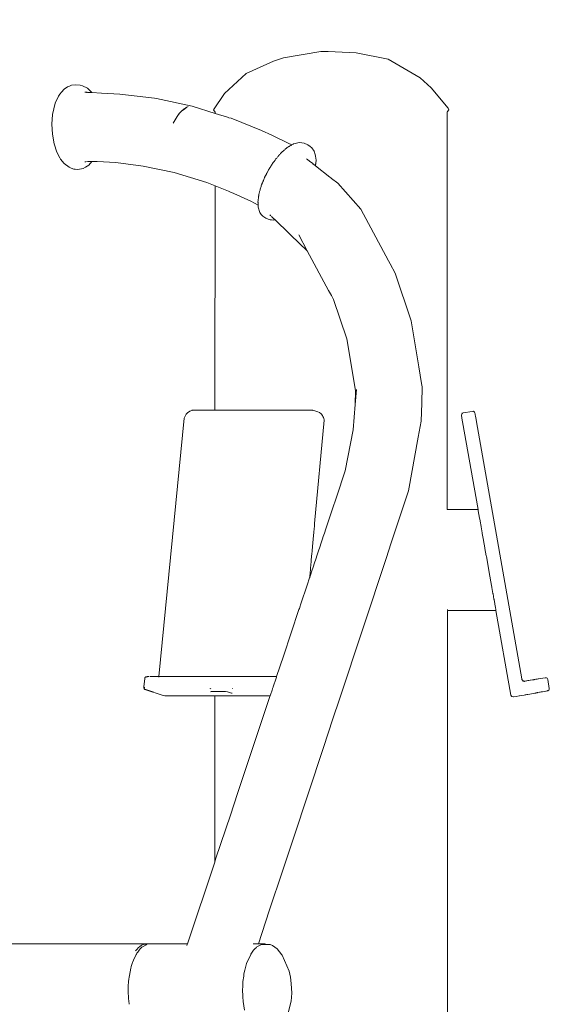
# Model space of a CAD drawing. Units: millimetres. Extents: x 1343 to 3797, y 1000 to 1480.
# Drawn here: x 1539 to 1572, y 1333 to 1396 of the extents above; entities that cross this region are included whole.
import ezdxf

# ---------------------------------------------------------------- set-up
doc = ezdxf.new("R2010")
doc.units = ezdxf.units.MM
doc.layers.get('Defpoints').update_dxf_attribs({"color": 250})
doc.layers.add('0-03 wymiary', color=6, linetype='Continuous', lineweight=5)
doc.layers.add('ProfileEdges_Nr_Pióra__7', color=7, linetype='Continuous', lineweight=18)
doc.styles.add('1-20 romans', font='romans.shx', dxfattribs={"width": 0.7, "height": 5})
doc.dimstyles.new('1-20', dxfattribs={"dimtxt": 5, "dimasz": 0.2, "dimexe": 2, "dimexo": 12.5, "dimgap": 1.25, "dimtad": 1, "dimdec": 0, "dimrnd": 0.5, "dimtxsty": '1-20 romans', "dimblk": 'BG dim mark', "dimcen": 0, "dimclrd": 256, "dimclre": 256, "dimclrt": 11, "dimadec": 0, "dimazin": 0, "dimtfac": 1, "dimtdec": 0, "dimtix": 1, "dimtmove": 1, "dimatfit": 3, "dimfxl": 0.5, "dimfxlon": 1, "dimarcsym": 0})

# ---------------------------------------------------------------- blocks, each defined once
blk = doc.blocks.new('BG dim mark')
for p, q in [((0, -10), (0, 10)), ((10, 0), (-10, 0))]:
    blk.add_line(p, q)
at = {"color": 0, "linetype": 'ByBlock', "const_width": 1.5}
blk.add_lwpolyline([(5, 5), (-5, -5)], dxfattribs=at)
blk = doc.blocks.new('*D38')
at = {"layer": '0-03 wymiary', "lineweight": -2, "transparency": 16777216}
for p, q in [((1445.853, 1393.537), (1443.753, 1393.537)), ((1445.753, 1219.054), (1445.753, 1393.337)), ((1445.853, 1218.854), (1443.753, 1218.854))]:
    blk.add_line(p, q, dxfattribs=at)
at = {"layer": 'Defpoints', "color": 0, "transparency": 16777216}
for p in [(1445.753, 1393.537), (1557.95, 1393.537), (1522.805, 1218.854)]:
    blk.add_point(p, dxfattribs=at)
at = {"layer": '0-03 wymiary', "lineweight": -2, "transparency": 16777216, "xscale": 0.2, "yscale": 0.2, "zscale": 0.2}
for p, rotation in [((1445.753, 1393.537), 90), ((1445.753, 1218.854), 270)]:
    blk.add_blockref('BG dim mark', p, dxfattribs=dict(at, rotation=rotation))
at = {"layer": '0-03 wymiary', "color": 11, "transparency": 16777216, "insert": (1442.003, 1306.195), "char_height": 5, "attachment_point": 5, "rotation": 90, "style": '1-20 romans', "bg_fill": 3, "box_fill_scale": 1.1, "bg_fill_color": 256, "bg_fill_true_color": 13158600, "bg_fill_transparency": 0}
blk.add_mtext('175', dxfattribs=at)

msp = doc.modelspace()

# ---------------------------------------------------------------- linework, layer by layer
at = {"layer": 'ProfileEdges_Nr_Pióra__7', "linetype": 'Continuous', "flags": 128}
for points in [[(1559.983, 1393.417), (1562.023, 1393.012)], [(1562.023, 1393.012), (1564.065, 1391.836)], [(1564.065, 1391.836), (1564.753, 1391.202)], [(1565.844, 1389.888), (1564.753, 1391.202)], [(1565.775, 1389.662), (1565.794, 1389.688)], [(1565.776, 1389.65), (1565.794, 1389.688)], [(1565.788, 1364.322), (1565.776, 1389.65)], [(1565.794, 1389.688), (1565.875, 1389.798)], [(1565.875, 1389.798), (1565.844, 1389.888)], [(1558.31, 1385.509), (1558.373, 1385.46)], [(1558.373, 1385.46), (1558.421, 1385.423)], [(1558.421, 1385.423), (1558.813, 1385.116)], [(1558.813, 1385.116), (1560.269, 1383.458)], [(1562.046, 1380.16), (1560.269, 1383.458)], [(1562.143, 1379.98), (1562.046, 1380.16)], [(1562.469, 1379.374), (1562.143, 1379.98)], [(1563.487, 1376.348), (1562.469, 1379.374)], [(1558.521, 1377.743), (1558.402, 1377.963)], [(1558.537, 1377.695), (1558.521, 1377.743)], [(1559.38, 1375.189), (1558.537, 1377.695)], [(1563.487, 1376.348), (1563.976, 1373.416)], [(1559.38, 1375.189), (1559.933, 1371.901)], [(1563.976, 1373.416), (1564.154, 1372.346)], [(1559.921, 1371.014), (1559.998, 1371.972)], [(1559.933, 1371.901), (1559.921, 1371.014)], [(1564.154, 1372.346), (1564.187, 1372.146)], [(1564.187, 1372.146), (1564.157, 1371.092)], [(1559.791, 1369.393), (1559.921, 1371.014)], [(1564.157, 1371.092), (1564.124, 1369.959)], [(1566.799, 1370.473), (1567.372, 1370.574)], [(1567.372, 1370.574), (1567.45, 1370.58)], [(1567.45, 1370.58), (1567.465, 1370.58)], [(1567.465, 1370.58), (1567.45, 1370.579)], [(1567.468, 1370.563), (1567.465, 1370.58)], [(1567.523, 1370.521), (1567.468, 1370.563)], [(1564.124, 1369.959), (1563.937, 1368.925)], [(1566.685, 1370.341), (1566.727, 1370.435)], [(1566.72, 1370.139), (1566.685, 1370.341)], [(1566.76, 1369.906), (1566.72, 1370.139)], [(1566.724, 1370.452), (1566.799, 1370.473)], [(1566.724, 1370.452), (1566.781, 1370.463)], [(1566.74, 1370.452), (1566.724, 1370.452)], [(1566.724, 1370.452), (1566.727, 1370.435)], [(1566.781, 1370.463), (1566.74, 1370.452)], [(1567.523, 1370.521), (1567.545, 1370.466)], [(1567.557, 1370.413), (1567.551, 1370.449)], [(1567.568, 1370.352), (1567.558, 1370.411)], [(1567.584, 1370.266), (1567.57, 1370.347)], [(1567.601, 1370.166), (1567.585, 1370.262)], [(1567.623, 1370.045), (1567.603, 1370.158)], [(1567.647, 1369.912), (1567.623, 1370.045)], [(1559.791, 1369.393), (1559.283, 1366.773)], [(1567.748, 1364.322), (1566.76, 1369.906)], [(1570.535, 1353.532), (1567.647, 1369.912)], [(1563.937, 1368.925), (1563.322, 1365.512)], [(1558.726, 1365.104), (1559.283, 1366.773)], [(1558.454, 1364.29), (1558.726, 1365.104)], [(1563.322, 1365.512), (1562.201, 1362.131)], [(1565.788, 1364.322), (1567.748, 1364.322)], [(1567.759, 1364.26), (1567.748, 1364.319)], [(1567.784, 1364.115), (1567.76, 1364.253)], [(1567.786, 1364.104), (1567.784, 1364.115)], [(1567.824, 1363.892), (1567.786, 1364.104)], [(1567.826, 1363.878), (1567.824, 1363.892)], [(1567.876, 1363.597), (1567.826, 1363.878)], [(1567.879, 1363.579), (1567.876, 1363.597)], [(1567.939, 1363.238), (1567.879, 1363.579)], [(1567.943, 1363.216), (1567.939, 1363.238)], [(1568.013, 1362.822), (1567.943, 1363.216)], [(1568.017, 1362.798), (1568.013, 1362.822)], [(1568.094, 1362.363), (1568.017, 1362.798)], [(1562.201, 1362.131), (1561.914, 1361.267)], [(1568.099, 1362.336), (1568.094, 1362.363)], [(1568.181, 1361.87), (1568.099, 1362.336)], [(1568.186, 1361.842), (1568.181, 1361.87)], [(1568.272, 1361.357), (1568.186, 1361.842)], [(1561.914, 1361.267), (1558.92, 1352.233)], [(1568.277, 1361.328), (1568.272, 1361.357)], [(1568.364, 1360.838), (1568.277, 1361.328)], [(1568.369, 1360.808), (1568.364, 1360.838)], [(1568.454, 1360.325), (1568.369, 1360.808)], [(1568.459, 1360.296), (1568.454, 1360.325)], [(1568.541, 1359.833), (1568.459, 1360.296)], [(1568.546, 1359.805), (1568.541, 1359.833)], [(1568.623, 1359.373), (1568.546, 1359.805)], [(1568.627, 1359.347), (1568.623, 1359.373)], [(1568.696, 1358.958), (1568.627, 1359.347)], [(1568.7, 1358.935), (1568.696, 1358.958)], [(1568.76, 1358.598), (1568.7, 1358.935)], [(1568.763, 1358.579), (1568.76, 1358.598)], [(1568.812, 1358.303), (1568.763, 1358.579)], [(1568.814, 1358.288), (1568.812, 1358.303)], [(1568.851, 1358.08), (1568.814, 1358.288)], [(1568.877, 1357.936), (1568.853, 1358.071)], [(1565.791, 1357.915), (1565.791, 1357.936)], [(1565.791, 1357.873), (1568.888, 1357.873)], [(1565.811, 1316.547), (1565.791, 1357.873)], [(1568.888, 1357.873), (1568.877, 1357.932)], [(1569.84, 1352.489), (1568.888, 1357.873)], [(1570.54, 1353.48), (1570.535, 1353.532)], [(1570.591, 1353.412), (1570.54, 1353.48)], [(1570.591, 1353.412), (1570.623, 1353.389)], [(1570.623, 1353.389), (1570.605, 1353.389)], [(1570.605, 1353.389), (1570.621, 1353.387)], [(1570.605, 1353.389), (1570.62, 1353.385)], [(1570.623, 1353.389), (1570.75, 1353.379)], [(1570.626, 1353.383), (1570.687, 1353.365)], [(1570.687, 1353.365), (1570.627, 1353.386)], [(1570.636, 1353.385), (1570.75, 1353.379)], [(1570.698, 1353.367), (1570.687, 1353.365)], [(1570.75, 1353.379), (1570.698, 1353.367)], [(1570.698, 1353.367), (1570.73, 1353.372)], [(1570.73, 1353.372), (1570.751, 1353.376)], [(1570.752, 1353.379), (1570.928, 1353.41)], [(1570.753, 1353.376), (1571.211, 1353.457)], [(1571.212, 1353.46), (1570.928, 1353.41)], [(1570.928, 1353.41), (1571.212, 1353.459)], [(1571.214, 1353.46), (1571.291, 1353.474)], [(1571.215, 1353.458), (1571.292, 1353.471)], [(1571.291, 1353.474), (1571.305, 1353.476)], [(1571.292, 1353.471), (1571.325, 1353.477)], [(1571.305, 1353.476), (1571.325, 1353.48)], [(1571.325, 1353.48), (1571.345, 1353.483)], [(1571.325, 1353.477), (1571.361, 1353.483)], [(1571.345, 1353.483), (1571.362, 1353.487)], [(1571.422, 1353.497), (1571.367, 1353.484)], [(1571.422, 1353.497), (1571.368, 1353.487)], [(1571.474, 1353.505), (1571.429, 1353.498)], [(1571.504, 1353.51), (1571.474, 1353.505)], [(1571.584, 1353.524), (1571.504, 1353.51)], [(1571.599, 1353.525), (1571.584, 1353.524)], [(1571.599, 1353.525), (1572.018, 1353.599)], [(1572.117, 1353.582), (1572.036, 1353.599)], [(1572.036, 1353.596), (1572.1, 1353.582)], [(1572.1, 1353.582), (1572.117, 1353.582)], [(1572.117, 1353.582), (1572.148, 1353.56)], [(1572.185, 1353.487), (1572.148, 1353.56)], [(1572.286, 1352.917), (1572.185, 1353.487)], [(1569.877, 1352.416), (1569.84, 1352.489)], [(1569.908, 1352.394), (1569.877, 1352.416)], [(1569.894, 1352.416), (1569.908, 1352.394)], [(1569.989, 1352.377), (1569.908, 1352.394)], [(1569.908, 1352.394), (1569.925, 1352.394)], [(1569.925, 1352.394), (1569.984, 1352.382)], [(1570.007, 1352.377), (1570.167, 1352.407)], [(1570.167, 1352.407), (1570.007, 1352.38)], [(1570.17, 1352.407), (1570.359, 1352.439)], [(1570.359, 1352.439), (1570.377, 1352.442)], [(1570.377, 1352.442), (1570.689, 1352.495)], [(1570.758, 1352.506), (1570.689, 1352.495)], [(1570.758, 1352.506), (1570.78, 1352.51)], [(1570.85, 1352.523), (1570.797, 1352.513)], [(1570.889, 1352.529), (1570.85, 1352.523)], [(1570.929, 1352.537), (1570.889, 1352.529)], [(1570.929, 1352.537), (1571.039, 1352.556)], [(1571.361, 1352.615), (1571.039, 1352.556)], [(1571.039, 1352.556), (1571.361, 1352.613)], [(1571.424, 1352.627), (1571.361, 1352.615)], [(1571.361, 1352.613), (1571.424, 1352.623)], [(1571.471, 1352.635), (1571.424, 1352.627)], [(1571.472, 1352.632), (1571.424, 1352.623)], [(1571.507, 1352.642), (1571.471, 1352.635)], [(1571.505, 1352.638), (1571.472, 1352.632)], [(1571.513, 1352.643), (1571.537, 1352.645)], [(1571.537, 1352.645), (1571.518, 1352.64)], [(1571.553, 1352.65), (1571.537, 1352.645)], [(1571.663, 1352.668), (1571.553, 1352.65)], [(1571.663, 1352.668), (1571.706, 1352.675)], [(1571.706, 1352.675), (1571.767, 1352.687)], [(1571.767, 1352.687), (1571.843, 1352.701)], [(1571.843, 1352.701), (1572.183, 1352.761)], [(1572.166, 1352.761), (1571.843, 1352.701)], [(1572.166, 1352.761), (1572.18, 1352.77)], [(1572.183, 1352.761), (1572.166, 1352.761)], [(1572.18, 1352.77), (1572.194, 1352.78)], [(1572.183, 1352.761), (1572.254, 1352.805)], [(1572.202, 1352.785), (1572.183, 1352.761)], [(1572.237, 1352.805), (1572.202, 1352.785)], [(1572.202, 1352.785), (1572.254, 1352.805)], [(1572.254, 1352.805), (1572.237, 1352.805)], [(1572.254, 1352.805), (1572.276, 1352.836)], [(1572.276, 1352.836), (1572.286, 1352.917)], [(1558.92, 1352.233), (1558.505, 1350.984)]]:
    msp.add_lwpolyline(points, dxfattribs=at)

# ---------------------------------------------------------------- dimensions: what is measured, and where the dimension line sits
at = {"layer": '0-03 wymiary'}
dim = msp.add_linear_dim(base=(1445.753, 1393.537), p1=(1522.805, 1218.854), p2=(1557.95, 1393.537), angle=90, dimstyle='1-20', override={"dimfxl": 0.1, "dimtfill": 1}, dxfattribs=at)
dim.commit()
dim.dimension.update_dxf_attribs({"geometry": '*D38', "text_midpoint": (1442.003, 1306.195)})

# ---------------------------------------------------------------- next in the draw order: linework, layer by layer
at = {"layer": 'ProfileEdges_Nr_Pióra__7', "linetype": 'Continuous', "flags": 128}
for points in [[(1555.351, 1393.114), (1557.734, 1393.506)], [(1557.734, 1393.506), (1558.207, 1393.506)], [(1559.983, 1393.417), (1558.207, 1393.506)], [(1554.713, 1392.886), (1552.979, 1392.101)], [(1555.351, 1393.114), (1554.713, 1392.886)], [(1551.584, 1390.824), (1552.979, 1392.101)], [(1541.602, 1391.25), (1541.679, 1391.288)], [(1541.843, 1391.354), (1541.679, 1391.288)], [(1542.117, 1391.392), (1541.843, 1391.354)], [(1542.391, 1391.372), (1542.117, 1391.392)], [(1542.556, 1391.325), (1542.391, 1391.372)], [(1542.871, 1391.164), (1542.556, 1391.325)], [(1540.805, 1390.206), (1541.012, 1390.664)], [(1541.095, 1390.785), (1541.012, 1390.664)], [(1541.203, 1390.927), (1541.095, 1390.785)], [(1541.203, 1390.927), (1541.37, 1391.112)], [(1541.37, 1391.112), (1541.602, 1391.25)], [(1542.722, 1390.919), (1542.687, 1390.924)], [(1542.753, 1390.916), (1542.734, 1390.917)], [(1542.777, 1390.914), (1542.754, 1390.915)], [(1542.817, 1390.909), (1542.778, 1390.913)], [(1542.795, 1390.904), (1542.824, 1390.894)], [(1542.838, 1390.906), (1542.819, 1390.909)], [(1542.85, 1390.903), (1542.838, 1390.906)], [(1542.893, 1390.901), (1542.864, 1390.901)], [(1543.02, 1391.029), (1542.871, 1391.164)], [(1542.993, 1390.896), (1542.893, 1390.901)], [(1543.023, 1390.894), (1542.993, 1390.896)], [(1543.135, 1390.889), (1543.02, 1391.029)], [(1543.123, 1390.889), (1543.023, 1390.894)], [(1543.135, 1390.889), (1543.123, 1390.889)], [(1543.763, 1390.857), (1543.135, 1390.889)], [(1544.931, 1390.799), (1543.765, 1390.857)], [(1547.132, 1390.527), (1544.931, 1390.799)], [(1550.893, 1389.798), (1551.584, 1390.824)], [(1540.641, 1389.502), (1540.805, 1390.206)], [(1547.132, 1390.527), (1547.262, 1390.506)], [(1549.536, 1390.022), (1547.262, 1390.506)], [(1550.992, 1389.568), (1549.536, 1390.022)], [(1540.641, 1389.502), (1540.594, 1388.879)], [(1548.665, 1389.485), (1548.574, 1389.372)], [(1548.778, 1389.624), (1548.665, 1389.485)], [(1548.665, 1389.485), (1548.707, 1389.553)], [(1548.707, 1389.553), (1548.778, 1389.624)], [(1548.846, 1389.708), (1548.778, 1389.624)], [(1548.893, 1389.741), (1548.846, 1389.708)], [(1548.893, 1389.741), (1548.912, 1389.759)], [(1548.919, 1389.758), (1548.893, 1389.741)], [(1548.912, 1389.759), (1548.987, 1389.835)], [(1549.063, 1389.855), (1548.919, 1389.758)], [(1548.987, 1389.835), (1549.036, 1389.863)], [(1549.036, 1389.863), (1549.159, 1389.932)], [(1549.173, 1389.93), (1549.063, 1389.855)], [(1549.159, 1389.932), (1549.196, 1389.953)], [(1549.205, 1389.951), (1549.173, 1389.93)], [(1549.196, 1389.953), (1549.269, 1389.995)], [(1549.269, 1389.995), (1549.205, 1389.951)], [(1550.992, 1389.65), (1550.893, 1389.798)], [(1550.992, 1389.65), (1550.992, 1389.568)], [(1551.777, 1389.322), (1550.992, 1389.568)], [(1540.594, 1388.879), (1540.626, 1388.243)], [(1548.574, 1389.372), (1548.33, 1388.942)], [(1551.873, 1389.294), (1551.777, 1389.322)], [(1552.013, 1389.252), (1551.879, 1389.292)], [(1552.013, 1389.252), (1553.946, 1388.484)], [(1540.735, 1387.635), (1540.626, 1388.243)], [(1553.946, 1388.484), (1554.606, 1388.169)], [(1554.606, 1388.169), (1555.773, 1387.611)], [(1540.915, 1387.092), (1540.735, 1387.635)], [(1555.805, 1387.509), (1555.765, 1387.487)], [(1555.773, 1387.611), (1555.801, 1387.597)], [(1555.801, 1387.597), (1555.89, 1387.555)], [(1555.817, 1387.516), (1555.805, 1387.509)], [(1555.864, 1387.541), (1555.84, 1387.528)], [(1555.849, 1387.563), (1555.87, 1387.552)], [(1555.875, 1387.547), (1555.864, 1387.541)], [(1555.966, 1387.607), (1555.89, 1387.555)], [(1555.997, 1387.614), (1555.966, 1387.607)], [(1556.011, 1387.621), (1555.997, 1387.614)], [(1556.349, 1387.711), (1556.011, 1387.621)], [(1556.519, 1387.693), (1556.349, 1387.711)], [(1556.663, 1387.673), (1556.519, 1387.693)], [(1556.902, 1387.571), (1556.663, 1387.673)], [(1557.058, 1387.46), (1556.902, 1387.571)], [(1541.102, 1386.741), (1540.915, 1387.092)], [(1555.032, 1386.851), (1555.058, 1386.881)], [(1555.058, 1386.881), (1555.085, 1386.912)], [(1555.088, 1386.916), (1555.106, 1386.936)], [(1555.106, 1386.936), (1555.13, 1386.965)], [(1555.132, 1386.966), (1555.166, 1387.005)], [(1555.169, 1387.008), (1555.204, 1387.049)], [(1555.216, 1387.063), (1555.204, 1387.049)], [(1555.216, 1387.063), (1555.242, 1387.086)], [(1555.25, 1387.093), (1555.29, 1387.127)], [(1555.29, 1387.127), (1555.328, 1387.16)], [(1555.328, 1387.16), (1555.365, 1387.192)], [(1555.365, 1387.192), (1555.399, 1387.222)], [(1555.399, 1387.222), (1555.431, 1387.25)], [(1555.431, 1387.25), (1555.46, 1387.275)], [(1555.46, 1387.275), (1555.486, 1387.298)], [(1555.486, 1387.298), (1555.516, 1387.324)], [(1555.516, 1387.324), (1555.544, 1387.348)], [(1555.544, 1387.348), (1555.568, 1387.369)], [(1555.568, 1387.369), (1555.589, 1387.387)], [(1555.589, 1387.387), (1555.601, 1387.398)], [(1555.633, 1387.415), (1555.61, 1387.403)], [(1555.692, 1387.447), (1555.633, 1387.415)], [(1555.702, 1387.453), (1555.692, 1387.447)], [(1555.714, 1387.459), (1555.702, 1387.453)], [(1555.734, 1387.47), (1555.714, 1387.459)], [(1555.751, 1387.479), (1555.737, 1387.472)], [(1555.765, 1387.487), (1555.751, 1387.479)], [(1557.058, 1387.46), (1557.161, 1387.367)], [(1557.307, 1387.166), (1557.161, 1387.367)], [(1557.375, 1386.949), (1557.307, 1387.166)], [(1557.375, 1386.949), (1557.401, 1386.836)], [(1541.102, 1386.741), (1541.153, 1386.65)], [(1541.153, 1386.65), (1541.377, 1386.363)], [(1541.377, 1386.363), (1541.688, 1386.132)], [(1542.699, 1386.479), (1542.731, 1386.482)], [(1542.753, 1386.487), (1542.741, 1386.484)], [(1542.741, 1386.484), (1542.755, 1386.485)], [(1542.742, 1386.136), (1542.953, 1386.269)], [(1542.767, 1386.487), (1542.794, 1386.49)], [(1542.783, 1386.494), (1542.771, 1386.491)], [(1542.796, 1386.492), (1542.812, 1386.491)], [(1542.872, 1386.497), (1542.839, 1386.497)], [(1542.892, 1386.499), (1542.879, 1386.5)], [(1543.143, 1386.499), (1542.903, 1386.501)], [(1542.953, 1386.269), (1543.149, 1386.499)], [(1543.482, 1386.496), (1543.149, 1386.499)], [(1543.482, 1386.496), (1544.68, 1386.428)], [(1544.68, 1386.428), (1546.407, 1386.21)], [(1554.571, 1386.239), (1554.583, 1386.256)], [(1554.583, 1386.256), (1554.594, 1386.272)], [(1554.594, 1386.272), (1554.699, 1386.426)], [(1554.699, 1386.426), (1554.712, 1386.445)], [(1554.712, 1386.445), (1554.725, 1386.463)], [(1554.725, 1386.463), (1554.738, 1386.483)], [(1554.738, 1386.483), (1554.754, 1386.506)], [(1554.754, 1386.506), (1554.813, 1386.592)], [(1554.813, 1386.592), (1554.833, 1386.62)], [(1554.835, 1386.623), (1554.866, 1386.659)], [(1554.866, 1386.659), (1554.894, 1386.692)], [(1554.894, 1386.692), (1554.92, 1386.721)], [(1554.92, 1386.721), (1554.948, 1386.754)], [(1554.948, 1386.754), (1554.981, 1386.792)], [(1554.981, 1386.792), (1555.007, 1386.822)], [(1555.007, 1386.822), (1555.032, 1386.851)], [(1556.828, 1386.67), (1556.887, 1386.624)], [(1556.887, 1386.624), (1557.011, 1386.527)], [(1557.011, 1386.527), (1557.099, 1386.458)], [(1557.099, 1386.458), (1557.191, 1386.386)], [(1557.191, 1386.386), (1557.251, 1386.339)], [(1557.251, 1386.339), (1557.264, 1386.329)], [(1557.264, 1386.329), (1557.314, 1386.289)], [(1557.314, 1386.289), (1557.348, 1386.263)], [(1557.348, 1386.263), (1557.37, 1386.246)], [(1557.37, 1386.246), (1557.401, 1386.346)], [(1557.391, 1386.229), (1557.429, 1386.588)], [(1557.429, 1386.588), (1557.401, 1386.836)], [(1541.688, 1386.132), (1541.833, 1386.067)], [(1541.998, 1386.02), (1541.833, 1386.067)], [(1542.083, 1386.013), (1541.998, 1386.02)], [(1542.25, 1385.998), (1542.083, 1386.013)], [(1542.582, 1386.057), (1542.25, 1385.998)], [(1542.742, 1386.136), (1542.582, 1386.057)], [(1548.39, 1385.797), (1546.407, 1386.21)], [(1550.464, 1385.158), (1548.39, 1385.797)], [(1554.182, 1385.557), (1554.26, 1385.699)], [(1554.26, 1385.699), (1554.277, 1385.731)], [(1554.277, 1385.731), (1554.288, 1385.751)], [(1554.288, 1385.751), (1554.296, 1385.768)], [(1554.296, 1385.768), (1554.305, 1385.783)], [(1554.305, 1385.783), (1554.401, 1385.96)], [(1554.401, 1385.96), (1554.411, 1385.979)], [(1554.411, 1385.979), (1554.421, 1385.997)], [(1554.421, 1385.997), (1554.429, 1386.013)], [(1554.432, 1386.017), (1554.444, 1386.04)], [(1554.444, 1386.04), (1554.479, 1386.104)], [(1554.479, 1386.104), (1554.537, 1386.189)], [(1554.537, 1386.189), (1554.557, 1386.218)], [(1554.557, 1386.218), (1554.571, 1386.239)], [(1557.37, 1386.246), (1557.382, 1386.236)], [(1557.391, 1386.229), (1558.31, 1385.509)], [(1550.989, 1384.949), (1550.464, 1385.158)], [(1553.939, 1384.972), (1553.953, 1385.006)], [(1553.953, 1385.006), (1553.962, 1385.028)], [(1553.962, 1385.028), (1553.981, 1385.073)], [(1553.981, 1385.073), (1554.01, 1385.145)], [(1554.01, 1385.145), (1554.032, 1385.197)], [(1554.035, 1385.205), (1554.047, 1385.234)], [(1554.047, 1385.234), (1554.059, 1385.262)], [(1554.06, 1385.265), (1554.072, 1385.294)], [(1554.072, 1385.294), (1554.125, 1385.422)], [(1554.125, 1385.422), (1554.138, 1385.454)], [(1554.138, 1385.454), (1554.151, 1385.486)], [(1554.151, 1385.486), (1554.159, 1385.504)], [(1554.159, 1385.504), (1554.165, 1385.521)], [(1554.165, 1385.521), (1554.174, 1385.542)], [(1554.174, 1385.542), (1554.182, 1385.557)], [(1550.983, 1370.65), (1550.989, 1384.949)], [(1551.852, 1384.606), (1550.996, 1384.946)], [(1551.885, 1384.593), (1551.852, 1384.606)], [(1551.939, 1384.571), (1551.885, 1384.593)], [(1552.195, 1384.469), (1551.939, 1384.571)], [(1553.265, 1383.966), (1552.195, 1384.469)], [(1553.783, 1384.407), (1553.778, 1384.362)], [(1553.785, 1384.423), (1553.783, 1384.407)], [(1553.785, 1384.423), (1553.793, 1384.452)], [(1553.793, 1384.452), (1553.807, 1384.5)], [(1553.807, 1384.5), (1553.817, 1384.538)], [(1553.817, 1384.538), (1553.829, 1384.581)], [(1553.829, 1384.581), (1553.843, 1384.629)], [(1553.843, 1384.629), (1553.857, 1384.68)], [(1553.857, 1384.68), (1553.872, 1384.734)], [(1553.872, 1384.734), (1553.888, 1384.791)], [(1553.888, 1384.791), (1553.904, 1384.85)], [(1553.904, 1384.85), (1553.921, 1384.909)], [(1553.921, 1384.909), (1553.938, 1384.969)], [(1553.74, 1383.712), (1553.265, 1383.966)], [(1553.726, 1383.938), (1553.733, 1383.994)], [(1553.726, 1383.938), (1553.727, 1383.918)], [(1553.727, 1383.918), (1553.728, 1383.903)], [(1553.728, 1383.901), (1553.729, 1383.887)], [(1553.732, 1383.873), (1553.731, 1383.886)], [(1553.732, 1383.873), (1553.734, 1383.808)], [(1553.733, 1383.994), (1553.735, 1384.015)], [(1553.735, 1384.015), (1553.738, 1384.039)], [(1553.735, 1383.787), (1553.736, 1383.776)], [(1553.736, 1383.776), (1553.738, 1383.755)], [(1553.738, 1384.039), (1553.742, 1384.067)], [(1553.738, 1383.755), (1553.739, 1383.732)], [(1553.742, 1384.067), (1553.745, 1384.098)], [(1553.745, 1384.098), (1553.751, 1384.14)], [(1553.751, 1384.14), (1553.755, 1384.172)], [(1553.755, 1384.172), (1553.759, 1384.208)], [(1553.764, 1384.247), (1553.759, 1384.208)], [(1553.769, 1384.288), (1553.764, 1384.247)], [(1553.773, 1384.32), (1553.769, 1384.288)], [(1553.778, 1384.362), (1553.773, 1384.32)], [(1553.739, 1383.732), (1553.74, 1383.712)], [(1553.74, 1383.712), (1553.748, 1383.592)], [(1553.848, 1383.257), (1553.748, 1383.592)], [(1553.936, 1383.131), (1553.848, 1383.257)], [(1553.936, 1383.131), (1554.028, 1383.019)], [(1554.028, 1383.019), (1554.219, 1382.88)], [(1554.374, 1382.814), (1554.219, 1382.88)], [(1554.509, 1382.775), (1554.374, 1382.814)], [(1554.475, 1383.102), (1554.555, 1383.025)], [(1554.509, 1382.775), (1554.588, 1382.77)], [(1554.564, 1383.017), (1554.575, 1383.007)], [(1554.584, 1382.998), (1554.737, 1382.852)], [(1554.588, 1382.77), (1554.741, 1382.76)], [(1554.737, 1382.852), (1554.763, 1382.826)], [(1554.813, 1382.779), (1554.741, 1382.76)], [(1554.773, 1382.818), (1554.813, 1382.779)], [(1554.813, 1382.779), (1555.715, 1381.916)], [(1555.715, 1381.916), (1555.822, 1381.813)], [(1555.822, 1381.813), (1556.867, 1380.814)], [(1556.867, 1380.814), (1556.324, 1381.822)], [(1558.228, 1378.286), (1556.867, 1380.814)], [(1558.402, 1377.963), (1558.228, 1378.286)], [(1549.366, 1370.571), (1549.256, 1370.494)], [(1549.366, 1370.571), (1549.39, 1370.582)], [(1549.39, 1370.582), (1549.408, 1370.595)], [(1549.408, 1370.595), (1549.452, 1370.612)], [(1549.5, 1370.636), (1549.452, 1370.612)], [(1549.5, 1370.636), (1549.538, 1370.647)], [(1549.542, 1370.641), (1549.515, 1370.638)], [(1549.556, 1370.647), (1549.538, 1370.647)], [(1549.556, 1370.647), (1549.634, 1370.653)], [(1549.586, 1370.647), (1549.556, 1370.647)], [(1549.586, 1370.647), (1549.634, 1370.653)], [(1550.983, 1370.65), (1549.634, 1370.653)], [(1551.007, 1370.65), (1550.983, 1370.65)], [(1551.792, 1370.648), (1551.007, 1370.65)], [(1551.913, 1370.648), (1551.792, 1370.648)], [(1552.117, 1370.647), (1551.913, 1370.648)], [(1552.117, 1370.647), (1554.549, 1370.647)], [(1554.549, 1370.642), (1552.117, 1370.647)], [(1554.549, 1370.647), (1555.601, 1370.647)], [(1555.601, 1370.639), (1554.549, 1370.642)], [(1555.601, 1370.647), (1555.863, 1370.647)], [(1555.863, 1370.639), (1555.601, 1370.639)], [(1555.863, 1370.647), (1557.224, 1370.647)], [(1557.176, 1370.636), (1555.863, 1370.639)], [(1557.224, 1370.647), (1557.533, 1370.546)], [(1549.026, 1370.137), (1547.407, 1353.672)], [(1549.083, 1370.273), (1549.026, 1370.137)], [(1549.16, 1370.394), (1549.083, 1370.273)], [(1549.256, 1370.494), (1549.16, 1370.394)], [(1557.946, 1370.009), (1557.338, 1363.425)], [(1557.533, 1370.546), (1557.653, 1370.494)], [(1557.756, 1370.412), (1557.653, 1370.494)], [(1557.838, 1370.304), (1557.756, 1370.412)], [(1557.859, 1370.256), (1557.838, 1370.304)], [(1557.896, 1370.175), (1557.859, 1370.256)], [(1557.913, 1370.136), (1557.896, 1370.175)], [(1557.913, 1370.136), (1557.946, 1370.009)], [(1558.056, 1363.094), (1558.454, 1364.29)], [(1557.303, 1363.036), (1557.292, 1362.925)], [(1557.328, 1363.308), (1557.303, 1363.036)], [(1557.338, 1363.425), (1557.328, 1363.308)], [(1557.958, 1362.8), (1558.056, 1363.094)], [(1557.252, 1362.494), (1557.218, 1362.12)], [(1557.262, 1362.597), (1557.252, 1362.494)], [(1557.292, 1362.925), (1557.262, 1362.597)], [(1557.731, 1362.12), (1557.84, 1362.446)], [(1557.84, 1362.446), (1557.89, 1362.597)], [(1557.89, 1362.597), (1557.958, 1362.8)], [(1557.209, 1362.024), (1557.171, 1361.615)], [(1557.218, 1362.12), (1557.209, 1362.024)], [(1557.563, 1361.615), (1557.685, 1361.983)], [(1557.685, 1361.983), (1557.731, 1362.12)], [(1557.163, 1361.525), (1557.124, 1361.098)], [(1557.171, 1361.615), (1557.163, 1361.525)], [(1557.39, 1361.098), (1557.522, 1361.493)], [(1557.522, 1361.493), (1557.563, 1361.615)], [(1557.076, 1360.58), (1557.067, 1360.489)], [(1557.115, 1361.009), (1557.076, 1360.58)], [(1557.124, 1361.098), (1557.115, 1361.009)], [(1557.184, 1360.479), (1557.217, 1360.58)], [(1557.217, 1360.58), (1557.353, 1360.988)], [(1557.353, 1360.988), (1557.39, 1361.098)], [(1556.853, 1359.488), (1557.009, 1359.957)], [(1557.009, 1359.957), (1557.022, 1359.994)], [(1557.029, 1360.076), (1557.022, 1359.994)], [(1557.022, 1359.994), (1557.049, 1360.076)], [(1557.067, 1360.489), (1557.029, 1360.076)], [(1557.049, 1360.076), (1557.184, 1360.479)], [(1556.461, 1358.313), (1556.853, 1359.488)], [(1556.337, 1357.94), (1556.363, 1358.018)], [(1556.363, 1358.018), (1556.41, 1358.161)], [(1556.41, 1358.161), (1556.436, 1358.238)], [(1556.436, 1358.238), (1556.461, 1358.313)], [(1555.347, 1354.973), (1556.337, 1357.94)], [(1554.913, 1353.672), (1555.347, 1354.973)], [(1546.525, 1353.613), (1546.556, 1353.64)], [(1546.586, 1353.65), (1546.556, 1353.64)], [(1546.604, 1353.645), (1546.579, 1353.633)], [(1546.586, 1353.65), (1546.691, 1353.672)], [(1546.616, 1353.65), (1546.604, 1353.645)], [(1546.647, 1353.655), (1546.616, 1353.65)], [(1546.658, 1353.659), (1546.647, 1353.655)], [(1546.658, 1353.659), (1546.687, 1353.665)], [(1546.691, 1353.672), (1546.714, 1353.671)], [(1546.702, 1353.668), (1546.714, 1353.671)], [(1546.755, 1353.67), (1546.726, 1353.67)], [(1546.766, 1353.67), (1546.755, 1353.67)], [(1546.801, 1353.668), (1546.78, 1353.669)], [(1546.862, 1353.668), (1546.852, 1353.668)], [(1546.875, 1353.668), (1546.862, 1353.668)], [(1546.891, 1353.668), (1546.875, 1353.668)], [(1546.91, 1353.668), (1546.891, 1353.668)], [(1547.407, 1353.672), (1546.91, 1353.668)], [(1546.91, 1353.668), (1547.406, 1353.667)], [(1547.404, 1353.648), (1547.403, 1353.637)], [(1547.406, 1353.667), (1547.405, 1353.657)], [(1547.406, 1353.667), (1554.913, 1353.672)], [(1554.876, 1353.562), (1554.9, 1353.633)], [(1554.9, 1353.633), (1554.908, 1353.655)], [(1546.459, 1352.99), (1546.461, 1353.012)], [(1546.461, 1353.012), (1546.513, 1353.555)], [(1546.513, 1353.555), (1546.525, 1353.613)], [(1546.545, 1353.577), (1546.544, 1353.56)], [(1554.686, 1352.99), (1554.693, 1353.011)], [(1554.693, 1353.011), (1554.876, 1353.56)], [(1546.455, 1352.952), (1546.459, 1352.99)], [(1546.469, 1352.896), (1546.455, 1352.952)], [(1546.469, 1352.896), (1546.51, 1352.854)], [(1546.491, 1352.989), (1546.49, 1352.938)], [(1546.51, 1352.854), (1547.679, 1352.472)], [(1546.545, 1352.854), (1546.51, 1352.854)], [(1546.59, 1352.838), (1546.545, 1352.854)], [(1546.611, 1352.834), (1546.59, 1352.838)], [(1546.611, 1352.834), (1546.706, 1352.802)], [(1546.706, 1352.802), (1547.099, 1352.668)], [(1547.679, 1352.472), (1547.784, 1352.45)], [(1547.784, 1352.45), (1550.974, 1352.45)], [(1550.676, 1352.894), (1550.678, 1352.909)], [(1550.698, 1352.706), (1550.744, 1352.712)], [(1550.712, 1352.893), (1550.714, 1352.909)], [(1550.744, 1352.712), (1550.912, 1352.712)], [(1550.912, 1352.712), (1550.942, 1352.712)], [(1550.942, 1352.712), (1551.009, 1352.712)], [(1550.969, 1341.845), (1550.974, 1352.45)], [(1550.974, 1352.45), (1551.022, 1352.45)], [(1551.009, 1352.712), (1551.123, 1352.712)], [(1551.022, 1352.45), (1551.712, 1352.45)], [(1551.123, 1352.712), (1551.15, 1352.712)], [(1551.15, 1352.712), (1551.281, 1352.712)], [(1551.281, 1352.712), (1551.65, 1352.711)], [(1551.65, 1352.711), (1551.787, 1352.697)], [(1551.712, 1352.45), (1551.95, 1352.45)], [(1552.032, 1352.619), (1551.787, 1352.697)], [(1551.95, 1352.45), (1552.35, 1352.45)], [(1552.086, 1352.602), (1552.034, 1352.619)], [(1552.114, 1352.909), (1552.112, 1352.888)], [(1552.35, 1352.45), (1554.49, 1352.45)], [(1552.43, 1346.226), (1554.49, 1352.404)], [(1554.49, 1352.45), (1554.506, 1352.45)], [(1554.49, 1352.404), (1554.506, 1352.45)], [(1554.506, 1352.45), (1554.523, 1352.503)], [(1554.526, 1352.511), (1554.624, 1352.805)], [(1554.624, 1352.805), (1554.628, 1352.819)], [(1554.63, 1352.824), (1554.634, 1352.834)], [(1554.634, 1352.834), (1554.648, 1352.877)], [(1554.649, 1352.879), (1554.659, 1352.909)], [(1554.659, 1352.912), (1554.686, 1352.99)], [(1558.505, 1350.984), (1557.898, 1349.15)], [(1557.898, 1349.15), (1555.963, 1343.313)], [(1551.966, 1344.836), (1552.43, 1346.226)], [(1551.676, 1343.965), (1551.966, 1344.836)], [(1551.031, 1342.032), (1551.676, 1343.965)], [(1555.963, 1343.313), (1555.303, 1341.324)], [(1549.234, 1336.645), (1550.969, 1341.845)], [(1550.969, 1341.845), (1551.031, 1342.032)], [(1555.303, 1341.324), (1554.446, 1338.739)], [(1554.446, 1338.739), (1553.752, 1336.644)], [(1537.871, 1336.642), (1546.499, 1336.642)], [(1545.96, 1336.23), (1545.92, 1336.181)], [(1545.96, 1336.23), (1545.985, 1336.264)], [(1546.023, 1336.305), (1545.985, 1336.264)], [(1546.063, 1336.108), (1546, 1336.031)], [(1546.091, 1336.378), (1546.023, 1336.305)], [(1546.159, 1336.225), (1546.063, 1336.108)], [(1546.191, 1336.469), (1546.091, 1336.378)], [(1546.161, 1336.227), (1546.23, 1336.311)], [(1546.191, 1336.469), (1546.222, 1336.489)], [(1546.222, 1336.489), (1546.261, 1336.514)], [(1546.262, 1336.35), (1546.23, 1336.311)], [(1546.261, 1336.514), (1546.313, 1336.548)], [(1546.287, 1336.381), (1546.262, 1336.35)], [(1546.33, 1336.434), (1546.287, 1336.381)], [(1546.313, 1336.548), (1546.429, 1336.602)], [(1546.33, 1336.434), (1546.446, 1336.495)], [(1546.429, 1336.602), (1546.505, 1336.621)], [(1546.446, 1336.495), (1546.53, 1336.54)], [(1546.499, 1336.642), (1546.57, 1336.634)], [(1546.505, 1336.621), (1546.518, 1336.625)], [(1546.518, 1336.625), (1546.536, 1336.63)], [(1546.53, 1336.54), (1546.549, 1336.55)], [(1546.536, 1336.63), (1546.57, 1336.634)], [(1546.549, 1336.55), (1546.583, 1336.568)], [(1546.57, 1336.634), (1546.664, 1336.645)], [(1546.57, 1336.634), (1546.582, 1336.632)], [(1546.583, 1336.568), (1546.605, 1336.58)], [(1546.605, 1336.58), (1546.621, 1336.589)], [(1546.621, 1336.589), (1546.655, 1336.607)], [(1546.628, 1336.627), (1546.645, 1336.625)], [(1546.655, 1336.607), (1546.693, 1336.627)], [(1546.802, 1336.645), (1546.664, 1336.645)], [(1546.744, 1336.633), (1546.698, 1336.63)], [(1546.78, 1336.636), (1546.744, 1336.633)], [(1546.822, 1336.64), (1546.791, 1336.637)], [(1546.822, 1336.64), (1546.802, 1336.645)], [(1546.888, 1336.645), (1546.822, 1336.64)], [(1546.822, 1336.64), (1546.876, 1336.632)], [(1546.876, 1336.632), (1546.888, 1336.63)], [(1546.888, 1336.645), (1549.234, 1336.645)], [(1546.896, 1336.63), (1546.928, 1336.63)], [(1549.194, 1336.525), (1549.221, 1336.605)], [(1549.221, 1336.605), (1549.231, 1336.635)], [(1553.445, 1336.23), (1553.276, 1335.973)], [(1553.421, 1336.645), (1553.533, 1336.644)], [(1553.445, 1336.23), (1553.553, 1336.336)], [(1553.55, 1336.644), (1553.533, 1336.644)], [(1553.752, 1336.644), (1553.55, 1336.644)], [(1553.553, 1336.336), (1553.601, 1336.382)], [(1553.616, 1336.397), (1553.599, 1336.407)], [(1553.616, 1336.397), (1553.631, 1336.412)], [(1553.631, 1336.412), (1553.661, 1336.44)], [(1553.78, 1336.508), (1553.661, 1336.44)], [(1554.155, 1336.645), (1553.752, 1336.644)], [(1553.904, 1336.578), (1553.78, 1336.508)], [(1553.904, 1336.578), (1554.092, 1336.587)], [(1554.092, 1336.587), (1554.154, 1336.589)], [(1554.154, 1336.589), (1554.26, 1336.594)], [(1554.294, 1336.594), (1554.155, 1336.645)], [(1554.26, 1336.594), (1554.294, 1336.594)], [(1554.294, 1336.594), (1554.439, 1336.592)], [(1554.439, 1336.592), (1554.495, 1336.591)], [(1554.643, 1336.54), (1554.495, 1336.591)], [(1554.643, 1336.54), (1554.949, 1336.327)], [(1554.949, 1336.327), (1555.248, 1335.939)], [(1545.733, 1335.451), (1545.694, 1335.322)], [(1545.753, 1335.495), (1545.733, 1335.451)], [(1545.8, 1335.596), (1545.753, 1335.495)], [(1545.965, 1335.953), (1545.801, 1335.599)], [(1545.979, 1335.986), (1545.965, 1335.953)], [(1546, 1336.031), (1545.979, 1335.986)], [(1553.006, 1335.389), (1553.107, 1335.61)], [(1553.107, 1335.61), (1553.178, 1335.766)], [(1553.178, 1335.766), (1553.262, 1335.951)], [(1553.276, 1335.973), (1553.262, 1335.951)], [(1555.248, 1335.939), (1555.274, 1335.905)], [(1555.274, 1335.905), (1555.575, 1335.229)], [(1545.602, 1334.959), (1545.521, 1334.512)], [(1545.629, 1335.108), (1545.602, 1334.959)], [(1545.643, 1335.153), (1545.629, 1335.108)], [(1545.657, 1335.2), (1545.643, 1335.153)], [(1545.694, 1335.322), (1545.657, 1335.2)], [(1552.897, 1334.958), (1552.836, 1334.717)], [(1552.942, 1335.134), (1552.897, 1334.958)], [(1553.006, 1335.389), (1552.942, 1335.134)], [(1555.575, 1335.229), (1555.706, 1334.899)], [(1555.792, 1334.512), (1555.706, 1334.899)], [(1545.483, 1334.244), (1545.459, 1333.942)], [(1545.485, 1334.268), (1545.483, 1334.244)], [(1545.491, 1334.346), (1545.485, 1334.268)], [(1545.5, 1334.393), (1545.491, 1334.346)], [(1545.521, 1334.512), (1545.5, 1334.393)], [(1552.77, 1334.229), (1552.752, 1333.891)], [(1552.818, 1334.586), (1552.77, 1334.229)], [(1552.832, 1334.689), (1552.818, 1334.586)], [(1552.836, 1334.717), (1552.832, 1334.689)], [(1555.792, 1334.512), (1555.837, 1334.1)], [(1545.459, 1333.942), (1545.463, 1333.754)], [(1545.463, 1333.754), (1545.467, 1333.526)], [(1552.752, 1333.891), (1552.743, 1333.723)], [(1552.743, 1333.723), (1552.765, 1333.278)], [(1555.882, 1333.493), (1555.837, 1334.1)], [(1545.467, 1333.516), (1545.471, 1333.25)], [(1545.471, 1333.25), (1545.473, 1333.124)], [(1545.473, 1333.124), (1545.49, 1333.011)], [(1545.49, 1333.011), (1545.524, 1332.785)], [(1552.765, 1333.278), (1552.769, 1333.184)], [(1552.769, 1333.184), (1552.777, 1333.022)], [(1552.777, 1333.022), (1552.779, 1332.963)], [(1552.779, 1332.963), (1552.877, 1332.406)], [(1555.652, 1332.236), (1555.833, 1332.992)], [(1555.833, 1332.992), (1555.882, 1333.493)]]:
    msp.add_lwpolyline(points, dxfattribs=at)

doc.saveas('drawing.dxf')
